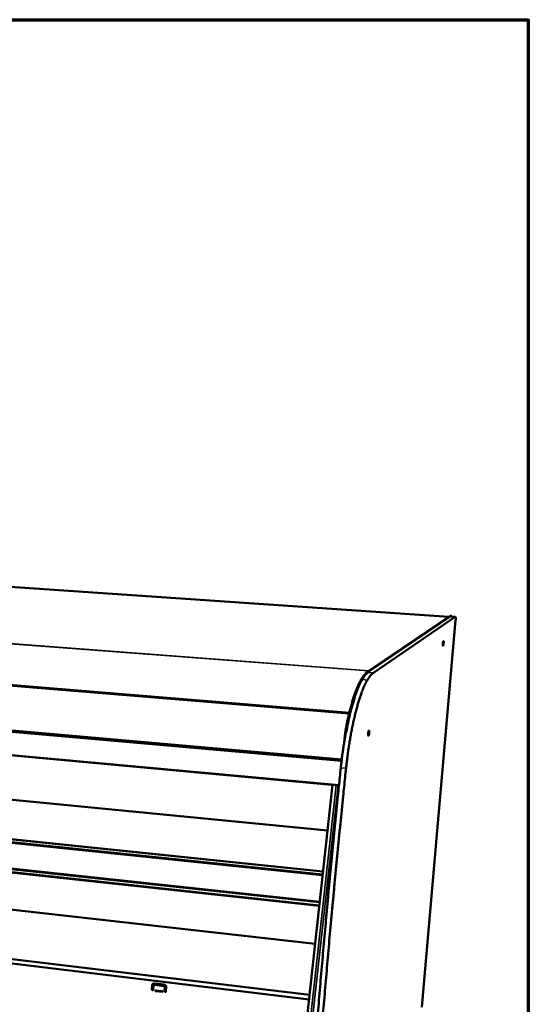
# Model space of a CAD drawing. Units: millimetres. Extents: x 65 to 5840, y 100 to 4100.
# Drawn here: x 5442 to 5840, y 3329 to 4100 of the extents above; entities that cross this region are included whole.
import ezdxf

# ---------------------------------------------------------------- set-up
doc = ezdxf.new("R2010")
doc.units = ezdxf.units.MM
doc.header["$LTSCALE"] = 20
for name, color, linetype, lineweight in [('Border (ISO)', 7, 'Continuous', 70), ('Visible (ISO)', 7, 'Continuous', 50), ('Visible Narrow (ISO)', 7, 'Continuous', 35)]:
    doc.layers.add(name, color=color, linetype=linetype, lineweight=lineweight)

# ---------------------------------------------------------------- blocks, each defined once
blk = doc.blocks.new('Borders Default Border')
at = {"layer": 'Border (ISO)', "flags": 128}
blk.add_lwpolyline([(5, 5), (5, 205), (292, 205), (292, 5), (5, 5)], dxfattribs=at)

msp = doc.modelspace()

# ---------------------------------------------------------------- linework, layer by layer
at = {"layer": 'Visible (ISO)'}
for p, q in [((5777.78, 3632.61), (5043.97, 3682.56)), ((5778.85, 3633.34), (5714.48, 3589.76)), ((5779.57, 3633.29), (5715.29, 3589.7)), ((5782.83, 3632.46), (5718.95, 3588.74)), ((5778.93, 3633.36), (5778.85, 3633.34)), ((5779.65, 3633.31), (5778.93, 3633.36)), ((5782.91, 3632.48), (5779.6, 3632.71)), ((5756.67, 3326.8), (5783.14, 3629.84)), ((4877.69, 3591.89), (5693.87, 3519.81)), ((5691.82, 3500.46), (4890.13, 3573.93)), ((5020.35, 3529.97), (5682.79, 3465.16)), ((4933.27, 3510.21), (5679.29, 3433.09)), ((5679.04, 3430.78), (4934.09, 3508.09)), ((5678.98, 3430.2), (4934.28, 3507.55)), ((5686.69, 3500.93), (5661.59, 3270.74)), ((5676.37, 3406.3), (4930.58, 3486.85)), ((4931.84, 3489.08), (5676.66, 3408.97)), ((4932.14, 3489.5), (5676.72, 3409.48)), ((5022.35, 3450.05), (5673.11, 3376.38)), ((5668.37, 3332.89), (5299.09, 3377.48)), ((5668.77, 3336.55), (5299.2, 3380.95)), ((5545.42, 3340.7), (5545.6, 3343.99)), ((5545.71, 3344.09), (5545.53, 3340.8)), ((5546.7, 3343.86), (5546.52, 3340.57)), ((5546.87, 3344.22), (5546.99, 3344.32)), ((5554.98, 3343.41), (5547.28, 3344.34)), ((5547.34, 3345.44), (5555.04, 3344.5)), ((5547.39, 3344.44), (5555.09, 3343.5)), ((5553.34, 3338.91), (5548.39, 3339.51)), ((5548.42, 3340.06), (5553.37, 3339.46)), ((5548.51, 3339.61), (5553.45, 3339.01)), ((5553.45, 3339.01), (5553.59, 3339.03)), ((5555.31, 3339.5), (5555.5, 3342.79)), ((5555.61, 3342.89), (5555.42, 3339.6)), ((5556.6, 3342.66), (5556.41, 3339.36))]:
    msp.add_line(p, q, dxfattribs=at)
at = {"layer": 'Visible (ISO)', "flags": 128}
for points in [[(5697.37, 3513.94, 0.000301), (5695.85, 3499.37, 0.000599), (5695.1, 3492.04, 0.000001), (5692.91, 3470.35, 0.000301), (5692.9, 3470.25, 0.000302), (5691.83, 3459.41, 0.000302), (5690.77, 3448.58, 0.000304), (5689.72, 3437.8, 0.000304), (5688.7, 3427.03, 0.000305), (5687.69, 3416.32, 0.000306), (5686.69, 3405.62, 0.000307), (5685.71, 3394.98, 0.000308), (5684.75, 3384.35, 0.00031), (5683.81, 3373.79, 0.00031), (5682.88, 3363.23, 0.000312), (5681.97, 3352.75, 0.000312), (5681.07, 3342.28, 0.000315), (5680.2, 3331.88, 0.000315), (5679.33, 3321.49, 0.000317)], [(5693.25, 3514.31, 0.000304), (5691.74, 3499.74, 0.000604), (5690.99, 3492.42, 0.000001), (5688.81, 3470.75, 0.000303), (5688.8, 3470.65, 0.000305), (5687.73, 3459.81, 0.000305), (5686.68, 3448.99, 0.000306), (5685.64, 3438.22, 0.000306), (5684.62, 3427.45, 0.000308), (5683.62, 3416.75, 0.000308), (5682.63, 3406.06, 0.00031), (5681.65, 3395.43, 0.00031), (5680.7, 3384.8, 0.000312), (5679.76, 3374.25, 0.000312), (5678.84, 3363.7, 0.000315), (5677.93, 3353.23, 0.000315), (5677.04, 3342.76, 0.000317), (5676.17, 3332.37, 0.000317), (5675.32, 3321.98, 0.00032)], [(5674.51, 3260.1, 0.000002), (5673.05, 3240.16, 0.000656)], [(5670.53, 3260.63, 0.000002), (5669.09, 3240.71, 0.000661)], [(5779.57, 3633.29, -0.096103), (5779.67, 3633.3, -0.181868), (5779.71, 3633.28, -0.085296), (5779.75, 3633.24, -0.025756), (5779.83, 3633.08, -0.051101), (5779.88, 3632.89, -0.048689), (5779.9, 3632.69)], [(5782.83, 3632.46, -0.095841), (5782.93, 3632.47, -0.182831), (5782.97, 3632.46, -0.085756), (5783.03, 3632.38, -0.061204), (5783.08, 3632.25, -0.014906), (5783.14, 3632.01, -0.023352), (5783.16, 3631.85, -0.00796), (5783.19, 3631.51, -0.012058), (5783.2, 3631.29, -0.006356), (5783.2, 3631.21, -0.000834), (5783.19, 3630.6, -0.012659), (5783.18, 3630.33, -0.007118), (5783.14, 3629.84)], [(5773.74, 3611.87, -0.008312), (5773.7, 3611.45, -0.014917), (5773.67, 3611.23, -0.001175), (5773.58, 3610.72, -0.007109), (5773.56, 3610.63, -0.013962), (5773.52, 3610.46, -0.007764), (5773.43, 3610.16, -0.031068), (5773.37, 3610, -0.032598), (5773.3, 3609.86, -0.099707), (5773.23, 3609.78, -0.204946), (5773.17, 3609.77, -0.192072), (5773.13, 3609.8, -0.087831), (5773.08, 3609.9, -0.025741), (5773.04, 3610.08, -0.028308), (5773.02, 3610.24, -0.00766), (5773, 3610.56, -0.013219), (5773, 3610.75, -0.007085), (5773.02, 3611.09, -0.008662), (5773.04, 3611.36, -0.007262), (5773.07, 3611.68, -0.007193), (5773.11, 3612, -0.008923), (5773.16, 3612.27, -0.007118), (5773.22, 3612.6, -0.013998), (5773.26, 3612.77, -0.007774), (5773.35, 3613.07, -0.031197), (5773.41, 3613.23, -0.032976), (5773.48, 3613.37, -0.10028), (5773.56, 3613.45, -0.205581), (5773.61, 3613.46, -0.191305), (5773.65, 3613.43, -0.087336), (5773.7, 3613.32, -0.025441), (5773.74, 3613.15, -0.028186), (5773.76, 3612.98, -0.007647), (5773.77, 3612.87, -0.002143), (5773.78, 3612.48, -0.018117), (5773.77, 3612.24, -0.011077), (5773.74, 3611.87)], [(5708.95, 3582.95, -0.008065), (5709.66, 3584.16, -0.014348), (5710.09, 3584.82, -0.00098), (5711.08, 3586.27, -0.007931), (5711.21, 3586.44, -0.011058), (5711.72, 3587.1, -0.009868), (5712.32, 3587.81, -0.01411), (5712.5, 3588.01, -0.00302), (5713.41, 3588.91, -0.027749), (5713.76, 3589.22, -0.014381), (5714.48, 3589.76)], [(5715.29, 3589.7, 0.014377), (5714.57, 3589.16, 0.027745), (5714.22, 3588.85, 0.003018), (5713.32, 3587.95, 0.014105), (5713.13, 3587.75, 0.00986), (5712.53, 3587.04, 0.01105), (5712.02, 3586.38, 0.007923), (5711.9, 3586.2, 0.000978), (5710.9, 3584.76, 0.014334), (5710.47, 3584.1, 0.008057), (5709.77, 3582.89)], [(5714.1, 3583.02, -0.007776), (5714.72, 3584.02, -0.013921), (5715.1, 3584.56, -0.000912), (5715.97, 3585.77, -0.007671), (5716.08, 3585.91, -0.0104), (5716.53, 3586.46, -0.00938), (5717.05, 3587.06, -0.012967), (5717.2, 3587.22, -0.002546), (5718.01, 3588, -0.025427), (5718.31, 3588.27, -0.013169), (5718.95, 3588.74)], [(5697.37, 3513.94, -0.001528), (5697.68, 3516.85, -0.00302), (5697.85, 3518.32, -0.000037), (5698.38, 3522.6, -0.001525), (5698.39, 3522.71, -0.001541), (5698.68, 3524.88, -0.001532), (5698.99, 3527.07, -0.001565), (5699.3, 3529.22, -0.001551), (5699.63, 3531.39, -0.001601), (5699.96, 3533.51, -0.001581), (5700.32, 3535.66, -0.001651), (5700.67, 3537.74, -0.001624), (5701.05, 3539.86, -0.001715), (5701.42, 3541.9, -0.001681), (5701.82, 3543.97, -0.001796), (5702.22, 3545.95, -0.001753), (5702.64, 3547.98, -0.001896), (5703.05, 3549.9, -0.001844), (5703.48, 3551.87, -0.00202), (5703.91, 3553.72, -0.001955), (5704.36, 3555.62, -0.002172), (5704.8, 3557.39, -0.002092), (5705.27, 3559.23, -0.002358), (5705.72, 3560.92, -0.00226), (5706.2, 3562.67, -0.002588), (5706.66, 3564.27, -0.002467), (5707.16, 3565.94, -0.002872), (5707.62, 3567.45, -0.002721), (5708.13, 3569.03, -0.003227), (5708.6, 3570.43, -0.003038), (5709.11, 3571.91, -0.003677), (5709.58, 3573.2, -0.003436), (5710.11, 3574.58, -0.004252), (5710.58, 3575.77, -0.003941), (5711.11, 3577.04, -0.005002), (5711.58, 3578.11, -0.004594), (5712.11, 3579.27, -0.005994), (5712.19, 3579.44, -0.000572), (5713.11, 3581.26, -0.012213), (5713.42, 3581.85, -0.006068), (5714.1, 3583.02)], [(5698.08, 3549.48, -0.002066), (5698.65, 3552.11, -0.003997), (5698.96, 3553.46, -0.000067), (5699.85, 3557.17, -0.002058), (5699.88, 3557.29, -0.002301), (5700.33, 3559.09, -0.002211), (5700.82, 3560.96, -0.002511), (5701.29, 3562.67, -0.0024), (5701.79, 3564.45, -0.002772), (5702.27, 3566.06, -0.002634), (5702.78, 3567.75, -0.003098), (5703.26, 3569.26, -0.002924), (5703.79, 3570.86, -0.003509), (5704.28, 3572.26, -0.003289), (5704.81, 3573.74, -0.004035), (5705.3, 3575.03, -0.003751), (5705.85, 3576.41, -0.004717), (5706.33, 3577.58, -0.004346), (5706.88, 3578.83, -0.005618), (5706.96, 3579.02, -0.000503), (5707.92, 3581.02, -0.011452), (5708.25, 3581.67, -0.005684), (5708.95, 3582.95)], [(5709.77, 3582.89, 0.005677), (5709.06, 3581.6, 0.011438), (5708.73, 3580.96, 0.000502), (5707.78, 3578.95, 0.005611), (5707.7, 3578.77, 0.00434), (5707.15, 3577.51, 0.004711), (5706.66, 3576.34, 0.003746), (5706.12, 3574.97, 0.004029), (5705.63, 3573.68, 0.003284), (5705.1, 3572.19, 0.003504), (5704.61, 3570.79, 0.00292), (5704.09, 3569.2, 0.003093), (5703.61, 3567.69, 0.00263), (5703.09, 3566, 0.002768), (5702.61, 3564.38, 0.002396), (5702.11, 3562.6, 0.002507), (5701.65, 3560.89, 0.002208), (5701.16, 3559.02, 0.002297), (5700.7, 3557.22, 0.002055), (5700.67, 3557.1, 0.000067), (5699.79, 3553.39, 0.003991), (5699.48, 3552.04, 0.002063), (5698.91, 3549.42)], [(5696, 3534.86, -0.00264), (5696.14, 3536.52, -0.005191), (5696.22, 3537.35, -0.00011), (5696.49, 3539.76, -0.002626), (5696.5, 3539.86, -0.002646), (5696.65, 3541.1, -0.002625), (5696.83, 3542.35, -0.002728), (5697.01, 3543.56, -0.002678), (5697.2, 3544.8, -0.002873), (5697.22, 3544.91, -0.000132), (5697.62, 3547.19, -0.005748), (5697.77, 3547.96, -0.002889), (5698.08, 3549.48)], [(5698.91, 3549.42, 0.002942), (5698.59, 3547.86, 0.005852), (5698.44, 3547.07, 0.000137), (5698.23, 3545.88, 0.000129), (5698.01, 3544.63, 0.005521), (5697.87, 3543.77, 0.002858), (5697.63, 3542.12)], [(5697.28, 3542.15, 0.001519), (5696.81, 3539.59, 0.003025), (5696.59, 3538.31, 0.000037), (5695.94, 3534.49, 0.001517), (5695.93, 3534.4, 0.001463), (5695.61, 3532.41, 0.001479), (5695.3, 3530.44, 0.00144), (5695.01, 3528.43, 0.001451), (5694.72, 3526.44, 0.001426), (5694.45, 3524.42, 0.001433), (5694.19, 3522.4, 0.001421), (5694.18, 3522.31, 0.000032), (5693.7, 3518.36, 0.002816), (5693.54, 3517, 0.001424), (5693.25, 3514.31)], [(5715.54, 3541.79, -0.009166), (5715.5, 3541.33, -0.016434), (5715.46, 3541.08, -0.001412), (5715.36, 3540.52, -0.00797), (5715.34, 3540.42, -0.014758), (5715.29, 3540.21, -0.00886), (5715.18, 3539.88, -0.031092), (5715.12, 3539.71, -0.028638), (5715.02, 3539.53, -0.09163), (5714.94, 3539.43, -0.178439), (5714.87, 3539.41, -0.189082), (5714.81, 3539.44, -0.102196), (5714.75, 3539.54, -0.035105), (5714.69, 3539.71, -0.033834), (5714.66, 3539.9, -0.009052), (5714.64, 3540.24, -0.015529), (5714.63, 3540.45, -0.00802), (5714.64, 3540.82, -0.009975), (5714.66, 3541.11, -0.008084), (5714.7, 3541.47, -0.008148), (5714.74, 3541.82, -0.009727), (5714.79, 3542.12, -0.007981), (5714.87, 3542.48, -0.014798), (5714.92, 3542.69, -0.008874), (5715.02, 3543.02, -0.031227), (5715.09, 3543.19, -0.028971), (5715.18, 3543.37, -0.092152), (5715.27, 3543.47, -0.179241), (5715.33, 3543.49, -0.188529), (5715.39, 3543.46, -0.101595), (5715.46, 3543.36, -0.034681), (5715.51, 3543.18, -0.033672), (5715.54, 3543, -0.009029), (5715.55, 3542.87, -0.002868), (5715.57, 3542.45, -0.020622), (5715.57, 3542.2, -0.01291), (5715.54, 3541.79)], [(5546.52, 3340.57, -0.084055), (5546.48, 3340.39, -0.105683), (5546.39, 3340.26, -0.061808), (5546.24, 3340.15, -0.083367), (5546.11, 3340.1, -0.07869), (5545.94, 3340.09, -0.077151), (5545.77, 3340.14, -0.073454), (5545.64, 3340.22, -0.053613), (5545.51, 3340.37, -0.095015), (5545.44, 3340.51, -0.073673), (5545.42, 3340.7)], [(5545.53, 3340.8, 0.065618), (5545.55, 3340.63, 0.088082), (5545.6, 3340.5, 0.044473), (5545.71, 3340.35, 0.064996), (5545.81, 3340.27, 0.06735), (5545.93, 3340.22, 0.047617), (5546.11, 3340.18, 0.092872), (5546.24, 3340.19, 0.068924), (5546.39, 3340.26)], [(5545.6, 3343.99, -0.04134), (5545.64, 3344.3, -0.062165), (5545.71, 3344.49, -0.019905), (5545.87, 3344.79, -0.041644), (5545.97, 3344.92, -0.042119), (5546.14, 3345.1, -0.042159), (5546.35, 3345.24, -0.041193), (5546.5, 3345.31, -0.019546), (5546.82, 3345.42, -0.061501), (5547.03, 3345.45, -0.040885), (5547.34, 3345.44)], [(5546.18, 3345.13, 0.04707), (5545.99, 3344.91, 0.04707), (5545.85, 3344.66, 0.047852), (5545.75, 3344.38, 0.047852), (5545.71, 3344.09)], [(5547.28, 3344.34, 0.069654), (5547.11, 3344.34, 0.091548), (5547, 3344.3, 0.046351), (5546.88, 3344.22, 0.04671), (5546.79, 3344.12, 0.092268), (5546.73, 3344.02, 0.069944), (5546.7, 3343.86)], [(5546.99, 3344.32, -0.051621), (5547.07, 3344.38, -0.051621), (5547.17, 3344.42, -0.052729), (5547.28, 3344.44, -0.052729), (5547.39, 3344.44)], [(5548.39, 3339.51, -0.092991), (5548.28, 3339.55, -0.109514), (5548.2, 3339.62, -0.075943), (5548.15, 3339.73, -0.096672), (5548.13, 3339.82, -0.101588), (5548.16, 3339.91, -0.085353), (5548.22, 3340.01, -0.123831), (5548.31, 3340.05, -0.104919), (5548.42, 3340.06)], [(5548.28, 3340.04, 0.082315), (5548.25, 3339.95, 0.104418), (5548.25, 3339.86, 0.063792), (5548.28, 3339.78, 0.061126), (5548.34, 3339.7, 0.099874), (5548.4, 3339.64, 0.080348), (5548.51, 3339.61)], [(5553.37, 3339.46, -0.093097), (5553.48, 3339.42, -0.109598), (5553.56, 3339.35, -0.076009), (5553.62, 3339.25, -0.096802), (5553.63, 3339.15, -0.101648), (5553.61, 3339.06, -0.085305), (5553.54, 3338.97, -0.123737), (5553.45, 3338.92, -0.10488), (5553.34, 3338.91)], [(5555.5, 3342.79, 0.061737), (5555.48, 3342.96, 0.084565), (5555.44, 3343.07, 0.040205), (5555.35, 3343.19, 0.039872), (5555.25, 3343.3, 0.083839), (5555.14, 3343.36, 0.06146), (5554.98, 3343.41)], [(5555.04, 3344.5, -0.037277), (5555.35, 3344.44, -0.058135), (5555.55, 3344.36, -0.016978), (5555.86, 3344.17, -0.037045), (5555.99, 3344.07, -0.036724), (5556.18, 3343.88, -0.036662), (5556.34, 3343.66, -0.037503), (5556.42, 3343.51, -0.017335), (5556.55, 3343.17, -0.05886), (5556.59, 3342.97, -0.037747), (5556.6, 3342.66)], [(5555.09, 3343.5, -0.061462), (5555.25, 3343.46, -0.083841), (5555.36, 3343.4, -0.039874), (5555.46, 3343.29, -0.040207), (5555.55, 3343.17, -0.084567), (5555.6, 3343.06, -0.06174), (5555.61, 3342.89)], [(5556.41, 3339.36, -0.083927), (5556.37, 3339.18, -0.105618), (5556.29, 3339.05, -0.061738), (5556.14, 3338.94, -0.083177), (5556, 3338.89, -0.07852), (5555.83, 3338.88, -0.077028), (5555.66, 3338.93, -0.073506), (5555.54, 3339.01, -0.053723), (5555.4, 3339.16, -0.095185), (5555.33, 3339.3, -0.073783), (5555.31, 3339.5)], [(5555.42, 3339.6, 0.066028), (5555.44, 3339.42, 0.088508), (5555.49, 3339.29, 0.044908), (5555.61, 3339.15, 0.065385), (5555.71, 3339.06, 0.067628), (5555.83, 3339.01, 0.047914), (5556.01, 3338.98, 0.09308), (5556.13, 3338.99, 0.06919), (5556.29, 3339.06)]]:
    msp.add_lwpolyline(points, format="xyb", dxfattribs=at)
at = {"layer": 'Visible Narrow (ISO)'}
for p, q in [((5777.77, 3632.6), (5043.91, 3682.55)), ((5714.97, 3590.09), (4909.04, 3651.37)), ((5715.14, 3590.21), (4909.22, 3651.46)), ((5778.85, 3633.34), (5779.57, 3633.29)), ((5779.52, 3632.68), (5782.83, 3632.46)), ((5699.72, 3556.65), (4878.88, 3623.9)), ((5699.97, 3557.66), (4879.2, 3624.76)), ((5694.01, 3520.97), (4877.2, 3592.94)), ((5693.83, 3519.5), (4889.17, 3590.6)), ((5715.29, 3589.7), (5714.48, 3589.76)), ((5718.95, 3588.74), (5715.24, 3589.02)), ((5708.95, 3582.95), (5709.77, 3582.89)), ((5714.1, 3583.02), (5710.36, 3583.31)), ((4889.89, 3574.37), (5691.87, 3500.94)), ((5698.08, 3549.48), (5698.91, 3549.42)), ((5679.25, 3432.74), (4932.83, 3509.95)), ((5693.25, 3514.31), (5697.37, 3513.94)), ((5686.77, 3500.93), (5661.67, 3270.73)), ((5689.56, 3500.67), (5664.39, 3270.37)), ((5691.13, 3500.53), (5665.91, 3269.97)), ((4930.15, 3487.32), (5676.42, 3406.76)), ((5545.42, 3340.7), (5545.53, 3340.8)), ((5545.6, 3343.99), (5545.71, 3344.09)), ((5547.28, 3344.34), (5547.39, 3344.44)), ((5548.25, 3339.84), (5553.63, 3339.19)), ((5548.39, 3339.51), (5548.51, 3339.61)), ((5553.34, 3338.91), (5553.45, 3339.01)), ((5554.98, 3343.41), (5555.09, 3343.5)), ((5555.31, 3339.5), (5555.42, 3339.6)), ((5555.5, 3342.79), (5555.61, 3342.89))]:
    msp.add_line(p, q, dxfattribs=at)

# ---------------------------------------------------------------- block references
at = {"xscale": 20, "yscale": 20, "zscale": 20}
msp.add_blockref('Borders Default Border', (0, 0), dxfattribs=at)

doc.saveas('drawing.dxf')
